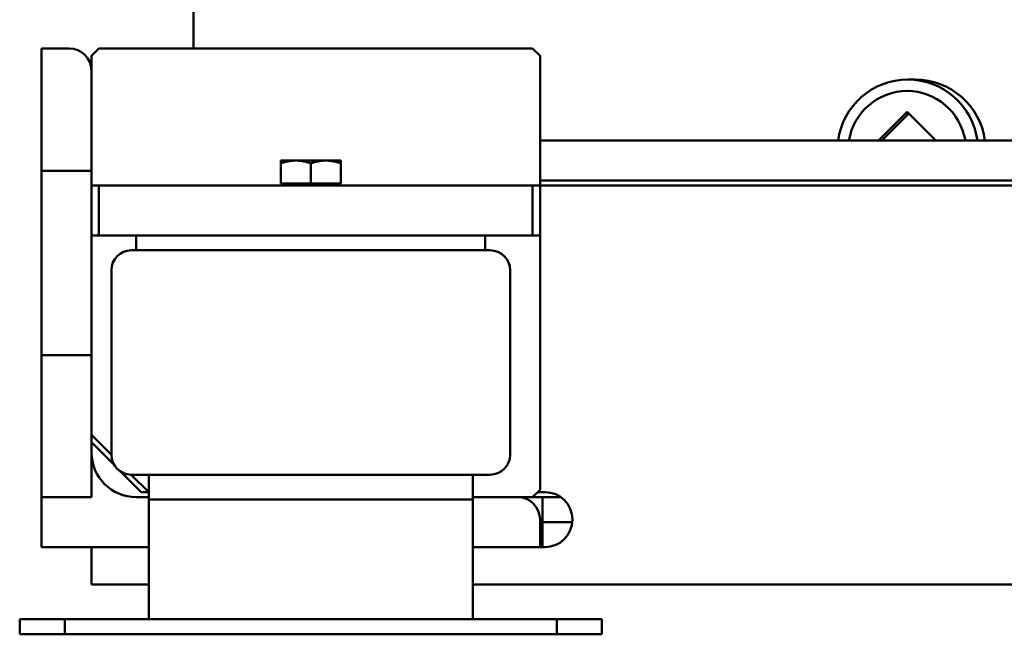
# Model space of a CAD drawing. Units: millimetres. Extents: x 0 to 8400, y 0 to 15941.
# Drawn here: x 4311 to 4706, y 13607 to 13854 of the extents above; entities that cross this region are included whole.
import ezdxf

# ---------------------------------------------------------------- set-up
doc = ezdxf.new("R2010")
doc.units = ezdxf.units.MM
doc.layers.add('AM_0', color=7, linetype='Continuous', lineweight=50)

msp = doc.modelspace()

# ---------------------------------------------------------------- linework, layer by layer
at = {"layer": 'AM_0', "linetype": 'Continuous', "lineweight": 50}
for p, q in [((4380.38, 13842.02), (4380.38, 14052.02)), ((4319.38, 13842.02), (4330.38, 13842.02)), ((4319.38, 13792.94), (4319.38, 13842.02)), ((4339.38, 13839.02), (4342.38, 13842.02)), ((4339.38, 13833.02), (4339.38, 13839.02)), ((4342.38, 13842.02), (4516.38, 13842.02)), ((4516.38, 13842.02), (4519.38, 13839.02)), ((4519.38, 13839.02), (4519.38, 13787.02)), ((4339.38, 13833.02), (4339.38, 13792.94)), ((4666.91, 13829.52), (4669.92, 13829.52)), ((4666.91, 13824.92), (4666.65, 13824.92)), ((4655.2, 13805.02), (4666.65, 13816.57)), ((4667.31, 13815.91), (4656.5, 13805.02)), ((4666.65, 13816.57), (4678.11, 13805.02)), ((4519.38, 13805.02), (6369.38, 13805.02)), ((4421.38, 13797.02), (4415.38, 13797.02)), ((4415.38, 13787.82), (4415.38, 13795.94)), ((4433.38, 13797.02), (4421.38, 13797.02)), ((4427.38, 13787.82), (4427.38, 13795.94)), ((4439.38, 13797.02), (4433.38, 13797.02)), ((4439.38, 13787.82), (4439.38, 13795.94)), ((4319.38, 13718.91), (4319.38, 13792.94)), ((4339.38, 13792.94), (4319.38, 13792.94)), ((4339.38, 13792.94), (4339.38, 13718.91)), ((4427.38, 13787.82), (4415.38, 13787.82)), ((4416.13, 13787.82), (4416.13, 13787.02)), ((4439.38, 13787.82), (4427.38, 13787.82)), ((4438.63, 13787.82), (4438.63, 13787.02)), ((4519.38, 13789.02), (5211.51, 13789.02)), ((4342.38, 13787.02), (4339.38, 13787.02)), ((4342.38, 13767.02), (4342.38, 13787.02)), ((4516.38, 13787.02), (4342.38, 13787.02)), ((4516.38, 13787.02), (4516.38, 13767.02)), ((4519.38, 13787.02), (4516.38, 13787.02)), ((5212.16, 13787.02), (4519.38, 13787.02)), ((4519.38, 13767.02), (4519.38, 13787.02)), ((4339.38, 13767.02), (4342.38, 13767.02)), ((4342.38, 13767.02), (4516.38, 13767.02)), ((4357.38, 13761.02), (4357.38, 13767.02)), ((4497.38, 13761.02), (4497.38, 13767.02)), ((4516.38, 13767.02), (4519.38, 13767.02)), ((4519.38, 13767.02), (4519.38, 13665.02)), ((4355.38, 13761.02), (4411.74, 13761.02)), ((4411.74, 13761.02), (4499.38, 13761.02)), ((4347.38, 13679.02), (4347.38, 13753.02)), ((4507.38, 13679.02), (4507.38, 13753.02)), ((4319.38, 13718.91), (4339.38, 13718.91)), ((4319.38, 13662.02), (4319.38, 13718.91)), ((4339.38, 13662.02), (4339.38, 13718.91)), ((4347.38, 13679.02), (4339.38, 13687.02)), ((4348.56, 13674.84), (4339.38, 13684.02)), ((4359.38, 13664.02), (4351.2, 13672.19)), ((4411.74, 13671.02), (4355.38, 13671.02)), ((4362.38, 13664.02), (4355.38, 13671.02)), ((4362.38, 13661.02), (4362.38, 13671.02)), ((4499.38, 13671.02), (4411.74, 13671.02)), ((4492.38, 13661.02), (4492.38, 13671.02)), ((4319.38, 13662.02), (4339.38, 13662.02)), ((4319.38, 13642.02), (4319.38, 13662.02)), ((4357.38, 13662.02), (4362.38, 13662.02)), ((4359.38, 13664.02), (4362.38, 13664.02)), ((4516.38, 13662.02), (4492.38, 13662.02)), ((4519.38, 13665.02), (4516.38, 13662.02)), ((4520.38, 13662.02), (4516.38, 13662.02)), ((4518.38, 13664.02), (4521.38, 13664.02)), ((4520.38, 13662.02), (4520.38, 13652.02)), ((4527.71, 13662.02), (4520.38, 13662.02)), ((4362.38, 13661.02), (4492.38, 13661.02)), ((4362.38, 13661.02), (4492.38, 13661.02)), ((4362.38, 13613.02), (4362.38, 13661.02)), ((4492.38, 13613.02), (4492.38, 13661.02)), ((4519.38, 13653.02), (4519.38, 13642.02)), ((4532.34, 13652.02), (4520.38, 13652.02)), ((4520.38, 13652.02), (4520.38, 13642.02)), ((4362.38, 13642.02), (4319.38, 13642.02)), ((4339.38, 13642.02), (4339.38, 13627.02)), ((4519.38, 13642.02), (4492.38, 13642.02)), ((4521.38, 13642.02), (4519.38, 13642.02)), ((4339.38, 13627.02), (4362.38, 13627.02)), ((4492.38, 13627.02), (6394.38, 13627.02)), ((4310.59, 13607.02), (4310.59, 13613.02)), ((4310.59, 13613.02), (4311.27, 13613.02)), ((4328.64, 13613.02), (4311.27, 13613.02)), ((4526.12, 13613.02), (4328.64, 13613.02)), ((4328.64, 13607.02), (4328.64, 13613.02)), ((4543.49, 13613.02), (4526.12, 13613.02)), ((4526.12, 13607.02), (4526.12, 13613.02)), ((4543.49, 13613.02), (4544.18, 13613.02)), ((4544.18, 13607.02), (4544.18, 13613.02)), ((4311.27, 13607.02), (4310.59, 13607.02)), ((4311.27, 13607.02), (4328.64, 13607.02)), ((4328.64, 13607.02), (4526.12, 13607.02)), ((4526.12, 13607.02), (4543.49, 13607.02)), ((4544.18, 13607.02), (4543.49, 13607.02))]:
    msp.add_line(p, q, dxfattribs=at).dxf.unprotected_set("ltscale", 0)
for points in [[(4415.38, 13795.94), (4415.38, 13796.03), (4415.38, 13796.11), (4415.38, 13796.19), (4415.38, 13796.27), (4415.38, 13796.34), (4415.38, 13796.41), (4415.38, 13796.47), (4415.38, 13796.53), (4415.38, 13796.59), (4415.38, 13796.65), (4415.38, 13796.7), (4415.38, 13796.74), (4415.38, 13796.79), (4415.38, 13796.82), (4415.38, 13796.86), (4415.38, 13796.89), (4415.38, 13796.92), (4415.38, 13796.95), (4415.38, 13796.97), (4415.38, 13796.98), (4415.38, 13797), (4415.38, 13797.01), (4415.38, 13797.01), (4415.38, 13797.02)], [(4421.38, 13797.02), (4421.13, 13797.01), (4420.88, 13797.01), (4420.63, 13797), (4420.39, 13796.98), (4420.14, 13796.97), (4419.9, 13796.95), (4419.65, 13796.92), (4419.41, 13796.89), (4419.16, 13796.86), (4418.92, 13796.82), (4418.67, 13796.79), (4418.43, 13796.74), (4418.18, 13796.7), (4417.94, 13796.65), (4417.69, 13796.59), (4417.44, 13796.53), (4417.19, 13796.47), (4416.94, 13796.41), (4416.68, 13796.34), (4416.43, 13796.27), (4416.17, 13796.19), (4415.91, 13796.11), (4415.65, 13796.03), (4415.38, 13795.94)], [(4427.38, 13795.94), (4427.12, 13796.03), (4426.85, 13796.11), (4426.59, 13796.19), (4426.33, 13796.27), (4426.08, 13796.34), (4425.83, 13796.41), (4425.57, 13796.47), (4425.32, 13796.53), (4425.07, 13796.59), (4424.83, 13796.65), (4424.58, 13796.7), (4424.33, 13796.74), (4424.09, 13796.79), (4423.84, 13796.82), (4423.6, 13796.86), (4423.35, 13796.89), (4423.11, 13796.92), (4422.86, 13796.95), (4422.62, 13796.97), (4422.37, 13796.98), (4422.13, 13797), (4421.88, 13797.01), (4421.63, 13797.01), (4421.38, 13797.02)], [(4433.38, 13797.02), (4433.13, 13797.01), (4432.88, 13797.01), (4432.63, 13797), (4432.39, 13796.98), (4432.14, 13796.97), (4431.9, 13796.95), (4431.65, 13796.92), (4431.41, 13796.89), (4431.16, 13796.86), (4430.92, 13796.82), (4430.67, 13796.79), (4430.43, 13796.74), (4430.18, 13796.7), (4429.94, 13796.65), (4429.69, 13796.59), (4429.44, 13796.53), (4429.19, 13796.47), (4428.94, 13796.41), (4428.68, 13796.34), (4428.43, 13796.27), (4428.17, 13796.19), (4427.91, 13796.11), (4427.65, 13796.03), (4427.38, 13795.94)], [(4439.38, 13795.94), (4439.12, 13796.03), (4438.85, 13796.11), (4438.59, 13796.19), (4438.33, 13796.27), (4438.08, 13796.34), (4437.83, 13796.41), (4437.57, 13796.47), (4437.32, 13796.53), (4437.07, 13796.59), (4436.83, 13796.65), (4436.58, 13796.7), (4436.33, 13796.74), (4436.09, 13796.79), (4435.84, 13796.82), (4435.6, 13796.86), (4435.35, 13796.89), (4435.11, 13796.92), (4434.86, 13796.95), (4434.62, 13796.97), (4434.37, 13796.98), (4434.13, 13797), (4433.88, 13797.01), (4433.63, 13797.01), (4433.38, 13797.02)], [(4439.38, 13797.02), (4439.38, 13797.01), (4439.38, 13797.01), (4439.38, 13797), (4439.38, 13796.98), (4439.38, 13796.97), (4439.38, 13796.95), (4439.38, 13796.92), (4439.38, 13796.89), (4439.38, 13796.86), (4439.38, 13796.82), (4439.38, 13796.79), (4439.38, 13796.74), (4439.38, 13796.7), (4439.38, 13796.65), (4439.38, 13796.59), (4439.38, 13796.53), (4439.38, 13796.47), (4439.38, 13796.41), (4439.38, 13796.34), (4439.38, 13796.27), (4439.38, 13796.19), (4439.38, 13796.11), (4439.38, 13796.03), (4439.38, 13795.94)]]:
    msp.add_lwpolyline(points, dxfattribs=at).dxf.unprotected_set("ltscale", 0)
for centre, radius, start, end in [((4330.38, 13833.02), 9, 0, 90), ((4355.38, 13753.02), 8, 90, 180), ((4499.38, 13753.02), 8, 0, 90), ((4357.38, 13680.02), 18, 180, 270), ((4355.38, 13679.02), 8, 180, 270), ((4499.38, 13679.02), 8, 270, 0), ((4510.38, 13653.02), 9, 0, 90), ((4521.38, 13653.02), 11, 270, 90)]:
    msp.add_arc(centre, radius, start, end, dxfattribs=at).dxf.unprotected_set("ltscale", 0)
for centre, major_axis, start_param, end_param in [((4666.91, 13801.02), (0, 28.5), 4.853205, 7.713166), ((4669.92, 13801.02), (0, 28.5), 4.853205, 6.283185), ((4666.65, 13801.02), (0, 23.9), 4.880544, 7.685826)]:
    msp.add_ellipse(centre, major_axis=major_axis, ratio=0.991445, start_param=start_param, end_param=end_param, dxfattribs=at).dxf.unprotected_set("ltscale", 0)

doc.saveas('drawing.dxf')
